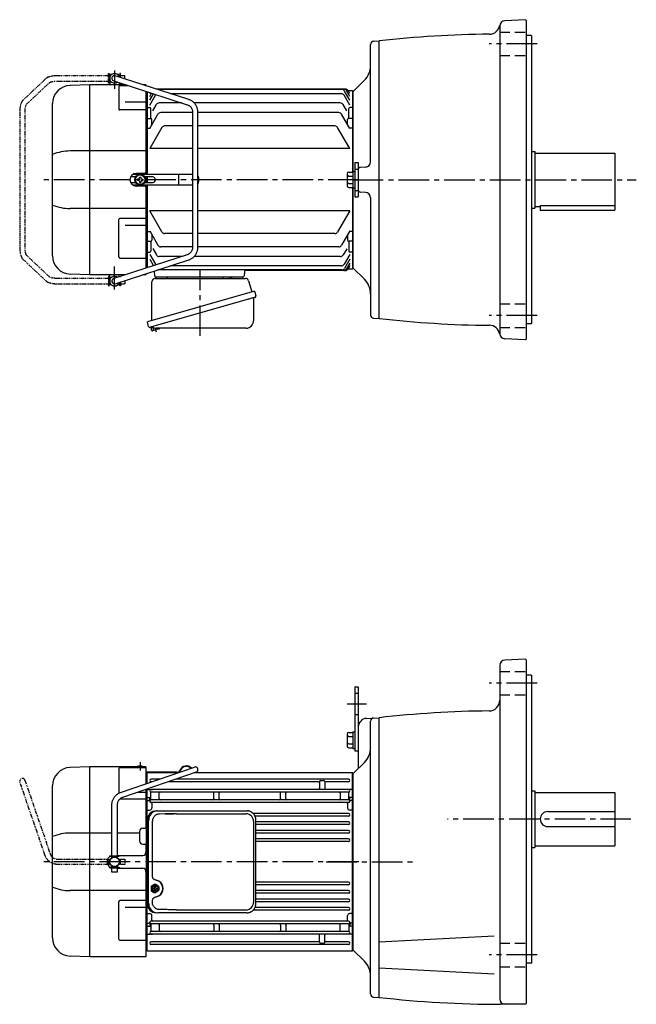
# Model space of a CAD drawing. Extents: x 100 to 1233, y 67 to 1011.
# Drawn here: x 100 to 678, y 88 to 1011 of the extents above; entities that cross this region are included whole.
import ezdxf

# ---------------------------------------------------------------- set-up
doc = ezdxf.new("R2010")
doc.units = 0
doc.header["$LTSCALE"] = 3
doc.header["$MEASUREMENT"] = 0
for name, pattern in [('HIDDEN', [3.75, 2.5, -1.25]), ('HIDDEN2', [4.7625, 3.175, -1.5875]), ('PHANTOM', [2.5, 1.25, -0.25, 0.25, -0.25, 0.25, -0.25]), ('sekkei(A2)', [14.2875, 9.525, -1.5875, 1.5875, -1.5875])]:
    doc.linetypes.add(name, pattern=pattern)
doc.layers.get('0').update_dxf_attribs({"linetype": 'CONTINUOUS'})
for name, color, linetype in [('CENTER', 3, 'sekkei(A2)'), ('HIDDEN', 1, 'HIDDEN'), ('HIDS', 1, 'HIDDEN2'), ('PHANTOM', 2, 'PHANTOM')]:
    doc.layers.add(name, color=color, linetype=linetype)

# ---------------------------------------------------------------- blocks, each defined once
blk = doc.blocks.new('A$C074F0734')
for p, q in [((0, 1.47), (0, -1.47)), ((0.94, 2.02), (0.17, 2.02)), ((0.47, 2.31), (2.7, 3.71)), ((0.77, 1.47), (0.77, -1.47)), ((1.24, 2.31), (3.48, 3.71)), ((2.2, 0.4), (3.61, 0.4)), ((4.01, 3.86), (3.23, 3.86)), ((3.61, 0.4), (3.61, 1.96)), ((4.41, 0.4), (4.41, 1.96)), ((4.41, 0.4), (5.81, 0.4)), ((6.77, 2.31), (4.54, 3.71)), ((7.24, 1.47), (7.24, -1.47)), ((0.94, -2.02), (0.17, -2.02)), ((0.47, -2.31), (2.7, -3.71)), ((1.24, -2.31), (3.48, -3.71)), ((2.2, -0.4), (3.61, -0.4)), ((4.01, -3.86), (3.23, -3.86)), ((3.61, -1.96), (3.61, -0.4)), ((4.41, -1.96), (4.41, -0.4)), ((4.41, -0.4), (5.81, -0.4)), ((6.77, -2.31), (4.54, -3.71))]:
    blk.add_line(p, q)
for centre, radius, start, end in [((1, 1.47), 1, 121.99871, 180), ((1.77, 1.47), 1, 121.99871, 180), ((4.16, 0), 2, 168.46278, 191.53678), ((3.23, 2.86), 1, 90, 121.99871), ((4.01, 2.86), 1, 58.00129, 121.99871), ((4.01, 0), 2, 78.46278, 101.53678), ((3.85, 0), 2, 348.46322, 11.53722), ((6.24, 1.47), 1, 0, 58.00129), ((1, -1.47), 1, 180, 238.00129), ((1.77, -1.47), 1, 180, 238.00129), ((3.23, -2.86), 1, 238.00129, 270), ((4.01, -2.86), 1, 238.00129, 301.99871), ((4.01, 0), 2, 258.46322, 281.53722), ((6.24, -1.47), 1, 301.99871, 0)]:
    blk.add_arc(centre, radius, start, end)
for major_axis, ratio in [((0, -3.25), 0.924002), ((0, 2.75), 0.924003)]:
    blk.add_ellipse((4.01, 0), major_axis=major_axis, ratio=ratio)
blk = doc.blocks.new('A$C76AD3D76-1')
for p, q in [((5.75, 64.97), (74.89, 88.71)), ((76.51, 83.99), (7.37, 60.24)), ((-2.5, 5.75), (-2.5, 53.1)), ((2.5, 53.1), (2.5, 5.75)), ((-4.5, 5.75), (4.5, 5.75)), ((-4.5, 5.15), (-4.5, 5.75)), ((-4.5, 5.15), (4.5, 5.15)), ((-2.5, 4.55), (2.5, 4.55)), ((-2.5, 3.74), (-2.5, 4.55)), ((-1.52, 5.15), (-1.52, 4.55)), ((1.52, 5.15), (1.52, 4.55)), ((2.5, 4.55), (2.5, 3.74)), ((4.5, 5.75), (4.5, 5.15)), ((-4.5, -5.75), (-4.5, -5.15)), ((-4.5, -5.15), (4.5, -5.15)), ((-4.5, -5.75), (4.5, -5.75)), ((-2.5, -4.55), (-2.5, -3.74)), ((-2.5, -4.55), (2.5, -4.55)), ((-2.5, -9.65), (-2.5, -5.75)), ((-1.52, -4.55), (-1.52, -5.15)), ((1.52, -4.55), (1.52, -5.15)), ((2.5, -3.74), (2.5, -4.55)), ((2.5, -5.75), (2.5, -9.65)), ((4.5, -5.15), (4.5, -5.75)), ((2.5, -9.65), (-2.5, -9.65))]:
    blk.add_line(p, q)
blk.add_arc((75.7, 86.35), 2.5, 288.9556, 108.9556)
for points, knots in [([(-2.5, 53.1), (-2.5, 53.36), (-2.48, 54.07), (-2.35, 55.22), (-2.06, 56.54), (-1.63, 57.82), (-1.08, 59.05), (-0.4, 60.2), (0.39, 61.27), (1.29, 62.25), (2.29, 63.12), (3.37, 63.87), (4.52, 64.5), (5.34, 64.81), (5.75, 64.97)], [0, 0, 0, 0, 0.050143, 0.136664, 0.223222, 0.30977, 0.39629, 0.48276, 0.569162, 0.655477, 0.74169, 0.827789, 0.913768, 1, 1, 1, 1]), ([(7.37, 60.24), (7.23, 60.19), (6.79, 60.03), (6.07, 59.66), (5.25, 59.08), (4.52, 58.39), (3.88, 57.6), (3.35, 56.73), (2.94, 55.79), (2.66, 54.79), (2.52, 53.89), (2.51, 53.32), (2.5, 53.1)], [0, 0, 0, 0, 0.050117, 0.161518, 0.272639, 0.383251, 0.493356, 0.603003, 0.71226, 0.821206, 0.929922, 1, 1, 1, 1])]:
    blk.add_open_spline(points, degree=3, knots=knots)
blk = doc.blocks.new('A$C76AD3D76-2')
at = {"layer": 'PHANTOM'}
for p, q in [((5.75, 64.97), (74.89, 88.71)), ((76.51, 83.99), (7.37, 60.24)), ((-2.5, 5.75), (-2.5, 53.1)), ((2.5, 53.1), (2.5, 5.75)), ((-2.5, 5.75), (2.5, 5.75)), ((-2.5, 4.55), (2.5, 4.55)), ((-2.5, 3.74), (-2.5, 4.55)), ((-1.52, 5.75), (-1.52, 4.55)), ((1.52, 5.75), (1.52, 4.55)), ((2.5, 4.55), (2.5, 3.74)), ((-2.5, -4.55), (-2.5, -3.74)), ((-2.5, -4.55), (2.5, -4.55)), ((-2.5, -9.65), (-2.5, -5.75)), ((-2.5, -5.75), (2.5, -5.75)), ((-1.52, -4.55), (-1.52, -5.75)), ((1.52, -4.55), (1.52, -5.75)), ((2.5, -3.74), (2.5, -4.55)), ((2.5, -5.75), (2.5, -9.65)), ((2.5, -9.65), (-2.5, -9.65))]:
    blk.add_line(p, q, dxfattribs=at)
blk.add_arc((75.7, 86.35), 2.5, 288.9556, 108.9556, dxfattribs=at)
for points, knots in [([(-2.5, 53.1), (-2.5, 53.36), (-2.48, 54.07), (-2.35, 55.22), (-2.06, 56.54), (-1.63, 57.82), (-1.08, 59.05), (-0.4, 60.2), (0.39, 61.27), (1.29, 62.25), (2.29, 63.12), (3.37, 63.87), (4.52, 64.5), (5.34, 64.81), (5.75, 64.97)], [0, 0, 0, 0, 0.050143, 0.136664, 0.223222, 0.30977, 0.39629, 0.48276, 0.569162, 0.655477, 0.74169, 0.827789, 0.913768, 1, 1, 1, 1]), ([(7.37, 60.24), (7.23, 60.19), (6.79, 60.03), (6.07, 59.66), (5.25, 59.08), (4.52, 58.39), (3.88, 57.6), (3.35, 56.73), (2.94, 55.79), (2.66, 54.79), (2.52, 53.89), (2.51, 53.32), (2.5, 53.1)], [0, 0, 0, 0, 0.050117, 0.161518, 0.272639, 0.383251, 0.493356, 0.603003, 0.71226, 0.821206, 0.929922, 1, 1, 1, 1])]:
    blk.add_open_spline(points, degree=3, knots=knots, dxfattribs=at)
blk = doc.blocks.new('A$C6714a6f0')
for p, q in [((-246.53, 89), (-265.09, 88.35)), ((-246.53, 89), (-265.09, 88.35)), ((-194, 89), (-246.5, 89)), ((-246.5, -89), (-246.5, 89)), ((-219.41, 87.37), (-219.41, 64.25)), ((-218.41, 88.37), (-194, 88.37)), ((-194, 89), (-194, 73.13)), ((-164.93, 83.9), (-194, 83.9)), ((-164.93, 83.5), (-194, 83.5)), ((-193, 83.5), (-193.5, 83)), ((-163.79, 83.5), (-193, 83.5)), ((-193, 73.47), (-193, 83.5)), ((-0.5, 83.5), (-148.4, 83.5)), ((0, 83), (-0.5, 83.5)), ((-0.5, -83.5), (-0.5, 83.5)), ((-193.5, 73.3), (-193.5, 83)), ((-193.5, 82.99), (-193.5, 73.3)), ((-181.12, 77.55), (-189.25, 77.55)), ((-188.4, 75.05), (-189.25, 75.05)), ((-32.5, 75.05), (-173, 75.05)), ((-4.25, 77.55), (-165.73, 77.55)), ((-31.5, 75.3), (-31.5, 68.85)), ((-30.5, 76.3), (-27.5, 76.3)), ((-26.5, 75.3), (-26.5, 68.85)), ((-4.25, 75.05), (-25.5, 75.05)), ((0, 64.87), (0, 83)), ((0, 82.78), (0, 64.87)), ((0, -82.25), (0, 82.25)), ((-281.5, -71.36), (-281.5, 71.36)), ((-281.5, -71.36), (-281.5, 71.36)), ((-201.19, 65.37), (-194, 65.37)), ((-194, 67.84), (-194, 32.49)), ((-193.5, 68.01), (-193.5, -82.99)), ((-193.5, 64.52), (-193.5, 68.01)), ((-193, 67.71), (-193.5, 67.21)), ((-193, 0), (-193, 68.18)), ((-193, 67.71), (-190.04, 67.71)), ((-189.5, 58.77), (-189.5, 64.73)), ((-189.25, 67.85), (-187.8, 67.85)), ((-4.25, 67.85), (-189.25, 67.85)), ((-4.25, 65.35), (-189.25, 65.35)), ((-4.25, 67.85), (-5.7, 67.85)), ((-4, 58.77), (-4, 64.73)), ((-0.5, 67.71), (-3.46, 67.71)), ((-0.5, 67.71), (0, 67.21)), ((-194, 58.58), (-218.41, 58.58)), ((-193, 60.28), (-193.5, 59.78)), ((-193.5, -59.22), (-193.5, 59.22)), ((-193, 57.5), (-193.5, 57)), ((-193, 60.28), (-190.5, 60.28)), ((-193, 57.5), (-191.46, 57.5)), ((-190.5, 56.9), (-190.5, 59.55)), ((-190.5, 56.9), (-190.5, 59.22)), ((-189.5, 58.77), (-189.5, 59.22)), ((-4.25, 58.15), (-189.25, 58.15)), ((-4.25, 55.65), (-189.25, 55.65)), ((-181.5, 59.22), (-181.49, 64.52)), ((-181.5, 59.22), (-181.5, 59.15)), ((-130.5, 59.22), (-130.49, 64.52)), ((-130.5, 59.22), (-130.5, 59.15)), ((-125.5, 59.22), (-125.49, 64.52)), ((-125.5, 59.22), (-125.5, 59.15)), ((-68, 59.22), (-67.99, 64.52)), ((-68, 59.22), (-68, 59.15)), ((-63, 59.22), (-62.99, 64.52)), ((-63, 59.22), (-63, 59.15)), ((-12.01, 64.52), (-12, 59.22)), ((-12, 59.22), (-12, 59.15)), ((-0.5, 60.28), (-3, 60.28)), ((-3, 56.9), (-3, 59.55)), ((-3, 56.9), (-3, 58.87)), ((-0.5, 57.5), (-2.04, 57.5)), ((-0.5, 60.28), (0, 59.78)), ((-0.5, 57.5), (0, 57)), ((0, 58.87), (0, 0)), ((0, -58.87), (0, 58.87)), ((-193, 48.43), (-193.5, 48.14)), ((-193, 48.43), (-190.5, 48.43)), ((-188.5, 54.65), (-188.5, 50.43)), ((-5, 54.65), (-5, 50.43)), ((-0.5, 48.43), (-3, 48.43)), ((-0.5, 48.43), (0, 48.14)), ((-4.25, 45.25), (-93.5, 45.25)), ((-4.25, 42.75), (-91.8, 42.75)), ((-4.25, 37.35), (-90.99, 37.35)), ((-200, 28.5), (-200, 19.5)), ((-197, 31.5), (-195, 31.5)), ((-4.25, 34.85), (-90.99, 34.85)), ((-4.25, 29.45), (-90.99, 29.45)), ((-226, 26.98), (-265.09, 26.98)), ((-200, 26.98), (-221, 26.98)), ((-4.25, 26.95), (-90.99, 26.95)), ((-4.25, 21.45), (-90.99, 21.45)), ((-4.25, 18.95), (-90.99, 18.95)), ((-197, 16.5), (-195, 16.5)), ((-194, 15.5), (-194, 9)), ((-221, 6), (-197, 6)), ((-193, -83.5), (-193, 0)), ((0, -58.87), (0, 0)), ((-221, -6), (-197, -6)), ((-194, -9), (-194, -89)), ((-194, -26.98), (-265.09, -26.98)), ((-4.25, -18.95), (-90.99, -18.95)), ((-4.25, -21.45), (-90.99, -21.45)), ((-4.25, -26.95), (-90.99, -26.95)), ((-194, -36.37), (-218.41, -36.37)), ((-4.25, -29.45), (-90.99, -29.45)), ((-4.25, -34.85), (-90.99, -34.85)), ((-219.41, -72.34), (-219.41, -37.37)), ((-213.5, -42.52), (-194, -42.52)), ((-4.25, -45.25), (-93.5, -45.25)), ((-4.25, -42.75), (-91.8, -42.75)), ((-4.25, -37.35), (-90.99, -37.35)), ((-193, -48.43), (-193.5, -48.14)), ((-193, -48.43), (-190.5, -48.43)), ((-188.5, -54.65), (-188.5, -50.43)), ((-5, -54.65), (-5, -50.43)), ((-0.5, -48.43), (-3, -48.43)), ((-0.5, -48.43), (0, -48.14)), ((-193, -57.5), (-193.5, -57)), ((-193, -60.28), (-193.5, -59.78)), ((-193.5, -83), (-193.5, -64.52)), ((-193, -57.5), (-191.46, -57.5)), ((-193, -60.28), (-190.5, -60.28)), ((-190.5, -56.9), (-190.5, -59.22)), ((-190.5, -56.9), (-190.5, -59.55)), ((-189.5, -58.77), (-189.5, -64.73)), ((-189.5, -64.52), (-189.5, -64.73)), ((-4.25, -55.65), (-189.25, -55.65)), ((-4.25, -58.15), (-189.25, -58.15)), ((-181.5, -59.22), (-181.5, -59.15)), ((-181.5, -59.22), (-181.49, -64.52)), ((-130.5, -59.22), (-130.5, -59.15)), ((-130.5, -59.22), (-130.49, -64.52)), ((-125.5, -59.22), (-125.5, -59.15)), ((-125.5, -59.22), (-125.49, -64.52)), ((-68, -59.22), (-68, -59.15)), ((-68, -59.22), (-67.99, -64.52)), ((-63, -59.22), (-63, -59.15)), ((-63, -59.22), (-62.99, -64.52)), ((-12.01, -64.52), (-12, -59.22)), ((-12, -59.22), (-12, -59.15)), ((-4, -58.77), (-4, -64.73)), ((-3, -56.9), (-3, -58.87)), ((-3, -56.9), (-3, -59.55)), ((-0.5, -60.28), (-3, -60.28)), ((-0.5, -57.5), (-2.04, -57.5)), ((-0.5, -57.5), (0, -57)), ((-0.5, -60.28), (0, -59.78)), ((-218.41, -73.34), (-194, -73.34)), ((-193, -67.71), (-193.5, -67.21)), ((-193, -67.71), (-190.04, -67.71)), ((-4.25, -65.35), (-189.25, -65.35)), ((-189.25, -67.85), (-187.8, -67.85)), ((-4.25, -67.85), (-189.25, -67.85)), ((-31.5, -75.07), (-31.5, -68.85)), ((-26.5, -75.07), (-26.5, -68.85)), ((-4.25, -67.85), (-5.7, -67.85)), ((-0.5, -67.71), (-3.46, -67.71)), ((-0.5, -67.71), (0, -67.21)), ((0, -82.78), (0, -64.87)), ((0, -83), (0, -64.87)), ((-194, -82.97), (-193.5, -82.99)), ((-193.5, -83), (-193, -83.5)), ((-32.5, -75.05), (-189.25, -75.05)), ((-4.25, -77.55), (-189.25, -77.55)), ((-30.5, -76.07), (-27.5, -76.07)), ((-4.25, -75.05), (-25.5, -75.05)), ((-0.5, -83.5), (0, -83)), ((-246.53, -89), (-265.09, -88.35)), ((-194, -89), (-246.5, -89)), ((-193, -83.5), (-0.5, -83.5))]:
    blk.add_line(p, q)
at = {"color": 7, "linetype": 'Continuous', "lineweight": 25}
for p, q in [((-184.27, 47.8), (-183.03, 47.8)), ((-183.03, 47.8), (-99.49, 47.8)), ((-99.49, 47.8), (-98.79, 47.77)), ((-192.73, 39), (-192.73, -39)), ((-191.49, -39), (-191.49, 39)), ((-188.05, 38), (-188.05, -14)), ((-165.28, 45), (-100.18, 45)), ((-93.18, 38), (-93.18, -38)), ((-90.99, -39), (-90.99, 39)), ((-188.05, -36), (-188.05, -38)), ((-165.28, -45), (-100.18, -45)), ((-99.49, -47.8), (-183.03, -47.8))]:
    blk.add_line(p, q, dxfattribs=at)
blk.add_circle((-223.5, 0), 4.5)
for centre, radius, start, end in [((-264.5, 71.36), 17, 92, 180), ((-218.41, 87.37), 1, 90, 180), ((-199.5, 81.7), 8, 65.85315, 114.14685), ((-164.93, 86.9), 3, 270, 338.13997), ((-164.93, 86.9), 3.4, 270, 338.13997), ((-156.21, 83.4), 6.4, 42.53036, 158.13997), ((-156.21, 83.4), 6, 44.20811, 158.13997), ((-189.25, 76.3), 1.25, 90, 270), ((-32.5, 74.05), 1, 0, 90), ((-30.5, 75.3), 1, 90, 180), ((-27.5, 75.3), 1, 0, 90), ((-25.5, 74.05), 1, 90, 180), ((-4.25, 76.3), 1.25, 270, 90), ((-189.25, 66.6), 1.25, 90, 270), ((-190.04, 68.71), 1, 270, 290.61091), ((-190.5, 64.73), 1, 0, 56.25101), ((-180.5, 64.35), 1, 90, 170.10468), ((-131.5, 64.35), 1, 9.89532, 90), ((-124.5, 64.35), 1, 90, 170.10468), ((-69, 64.35), 1, 9.89532, 90), ((-62, 64.35), 1, 90, 170.10468), ((-32.5, 68.85), 1, 270, 0), ((-25.5, 68.85), 1, 180, 270), ((-13, 64.35), 1, 9.89532, 90), ((-4.25, 66.6), 1.25, 270, 90), ((-3, 64.73), 1, 123.74899, 180), ((-3.46, 68.71), 1, 249.38909, 270), ((-218.41, 59.58), 1, 252.14429, 270), ((-191.46, 56.5), 1, 10.24029, 90), ((-190.5, 61.28), 1, 270, 0), ((-189.5, 59.55), 1, 120, 180), ((-189.25, 56.9), 1.25, 90, 270), ((-190.5, 58.77), 1, 303.74899, 0), ((-187.5, 54.65), 1, 90, 180), ((-180.5, 59.15), 1, 180, 270), ((-131.5, 59.15), 1, 270, 0), ((-124.5, 59.15), 1, 180, 270), ((-69, 59.15), 1, 270, 0), ((-62, 59.15), 1, 180, 270), ((-13, 59.15), 1, 270, 0), ((-6, 54.65), 1, 0, 90), ((-4.25, 56.9), 1.25, 270, 90), ((-3, 61.28), 1, 180, 270), ((-3, 58.77), 1, 180, 236.25101), ((-3, 58.77), 1, 180, 236.25101), ((-4, 59.55), 1, 0, 60), ((-2.04, 56.5), 1, 90, 169.75971), ((-190.5, 50.43), 2, 270, 0), ((-3, 50.43), 2, 180, 270), ((-4.25, 44), 1.25, 270, 90), ((-4.25, 36.1), 1.25, 270, 90), ((-197, 28.5), 3, 90, 180), ((-195, 32.5), 1, 270, 0), ((-192, 29), 1, 136.70441, 180), ((-4.25, 28.2), 1.25, 270, 90), ((-264.84, -16.69), 43.67, 90.32665, 112.42091), ((-197, 19.5), 3, 180, 270), ((-192, 19), 1, 180, 223.29559), ((-4.25, 20.2), 1.25, 270, 90), ((-195, 15.5), 1, 0, 90), ((-224.5, 0), 6, 120.87004, 180), ((-224.5, 0), 6, 180, 239.12996), ((-224.5, 0), 6, 104.47751, 106.59784), ((-197, 9), 3, 270, 0), ((-224.5, 0), 6, 253.40216, 255.52249), ((-197, -9), 3, 0, 90), ((-264.84, 16.69), 43.67, 247.57909, 269.67335), ((-4.25, -20.2), 1.25, 270, 90), ((-4.25, -28.2), 1.25, 270, 90), ((-218.41, -37.37), 1, 90, 180), ((-4.25, -36.1), 1.25, 270, 90), ((-4.25, -44), 1.25, 270, 90), ((-190.5, -50.43), 2, 0, 90), ((-187.5, -54.65), 1, 180, 270), ((-6, -54.65), 1, 270, 0), ((-3, -50.43), 2, 90, 180), ((-191.46, -56.5), 1, 270, 349.75971), ((-189.25, -56.9), 1.25, 90, 270), ((-189.5, -59.55), 1, 180, 240), ((-190.5, -61.28), 1, 0, 90), ((-190.5, -58.77), 1, 0, 56.25101), ((-180.5, -59.15), 1, 90, 180), ((-180.5, -64.35), 1, 189.89535, 270), ((-131.5, -59.15), 1, 0, 90), ((-131.5, -64.35), 1, 270, 350.10465), ((-124.5, -59.15), 1, 90, 180), ((-124.5, -64.35), 1, 189.89535, 270), ((-69, -59.15), 1, 0, 90), ((-69, -64.35), 1, 270, 350.10465), ((-62, -59.15), 1, 90, 180), ((-62, -64.35), 1, 189.89535, 270), ((-13, -59.15), 1, 360, 90), ((-13, -64.35), 1, 270, 350.10465), ((-4.25, -56.9), 1.25, 270, 90), ((-3, -58.77), 1, 123.74899, 180), ((-3, -61.28), 1, 90, 180), ((-4, -59.55), 1, 300, 0), ((-2.04, -56.5), 1, 190.24029, 270), ((-264.5, -71.36), 17, 180, 268), ((-218.41, -72.34), 1, 180, 270), ((-189.25, -66.6), 1.25, 90, 270), ((-190.04, -68.71), 1, 69.38909, 90), ((-190.5, -64.73), 1, 303.74899, 0), ((-32.5, -68.85), 1, 0, 90), ((-25.5, -68.85), 1, 90, 180), ((-4.25, -66.6), 1.25, 270, 90), ((-3, -64.73), 1, 180, 236.25101), ((-3.46, -68.71), 1, 90, 110.61091), ((-189.25, -76.3), 1.25, 90, 270), ((-32.5, -74.05), 1, 270, 0), ((-30.5, -75.07), 1, 180, 270), ((-27.5, -75.07), 1, 270, 0), ((-25.5, -74.05), 1, 180, 270), ((-4.25, -76.3), 1.25, 270, 90)]:
    blk.add_arc(centre, radius, start, end)
for centre, radius, start, end in [((-184.09, 39.17), 8.63, 91.15389, 181.1092), ((-182.85, 39.17), 8.63, 91.15394, 181.10915), ((-100.18, 38), 7, 0, 90), ((-186.35, -25), 8.15, 303.5537, 56.4463), ((-184.09, -39.17), 8.63, 178.8908, 268.84611), ((-182.85, -39.17), 8.63, 178.89085, 268.84606), ((-100.18, -38), 7, 270, 0)]:
    blk.add_arc(centre, radius, start, end, dxfattribs=at)
for centre, major_axis, ratio, start_param, end_param in [((-165.28, 38), (27.2, 0), 0.257336, 1.570796, 1.677697), ((-186.36, -25), (8.56, 0), 0.934633, 5.268129, 7.298241)]:
    blk.add_ellipse(centre, major_axis=major_axis, ratio=ratio, start_param=start_param, end_param=end_param, dxfattribs=at)
at = {"color": 7, "linetype": 'Continuous', "lineweight": 25, "extrusion": (0, 0, -1)}
blk.add_ellipse((-165.28, -38), major_axis=(27.2, 0), ratio=0.257336, start_param=1.570796, end_param=1.677697, dxfattribs=at)
at = {"color": 7, "linetype": 'Continuous', "lineweight": 25}
for points, knots in [([(-90.99, 39), (-90.99, 39.17), (-91, 39.64), (-91.08, 40.4), (-91.26, 41.28), (-91.53, 42.14), (-91.88, 42.96), (-92.31, 43.75), (-92.82, 44.48), (-93.39, 45.16), (-94.03, 45.77), (-94.73, 46.31), (-95.47, 46.77), (-96.26, 47.16), (-97.08, 47.45), (-97.92, 47.67), (-98.5, 47.74), (-98.78, 47.77)], [0, 0, 0, 0, 0.038882, 0.107736, 0.176615, 0.245487, 0.314345, 0.38318, 0.451984, 0.520748, 0.589465, 0.658131, 0.726742, 0.795298, 0.8638, 0.932254, 1, 1, 1, 1]), ([(-181.38, 44.77), (-181.9, 44.73), (-182.81, 44.65), (-184.04, 44.21), (-185.09, 43.63), (-186.01, 42.88), (-186.79, 41.98), (-187.4, 40.97), (-187.79, 39.94), (-188.01, 38.95), (-188.03, 38.32), (-188.05, 38)], [0, 0, 0, 0, 0.150265, 0.264224, 0.378167, 0.491659, 0.605126, 0.714377, 0.823608, 0.911806, 1, 1, 1, 1]), ([(-168.18, 44.96), (-175, 44.78), (-158.12, 45.21), (-192.52, 44.62), (-157.42, 44.89), (-181.38, 44.77)], [0, 0, 0, 0, 1.55044, 7.752149, 13.197729, 13.197729, 13.197729, 13.197729]), ([(-188.05, -14), (-188.03, -14.19), (-188, -14.58), (-187.78, -15.12), (-187.45, -15.59), (-186.97, -16.03), (-186.35, -16.4), (-185.61, -16.69), (-185.1, -16.83), (-184.85, -16.9)], [0, 0, 0, 0, 0.121626, 0.241326, 0.365072, 0.487329, 0.656925, 0.827545, 1, 1, 1, 1]), ([(-184.85, -16.9), (-184.53, -17), (-183.85, -17.19), (-182.84, -17.62), (-182.17, -18.01), (-181.84, -18.2)], [0, 0, 0, 0, 0.297898, 0.646887, 1, 1, 1, 1]), ([(-184.85, -33.1), (-185.1, -33.17), (-185.61, -33.31), (-186.35, -33.6), (-186.97, -33.97), (-187.45, -34.41), (-187.78, -34.88), (-188, -35.42), (-188.03, -35.81), (-188.05, -36)], [0, 0, 0, 0, 0.172446, 0.343066, 0.512671, 0.634918, 0.758673, 0.878368, 1, 1, 1, 1]), ([(-181.84, -31.8), (-182.12, -31.96), (-182.73, -32.33), (-183.74, -32.77), (-184.48, -32.99), (-184.85, -33.1)], [0, 0, 0, 0, 0.297985, 0.647065, 1, 1, 1, 1]), ([(-181.38, -44.77), (-181.9, -44.73), (-182.81, -44.65), (-184.04, -44.21), (-185.09, -43.63), (-186.01, -42.88), (-186.79, -41.98), (-187.4, -40.97), (-187.79, -39.94), (-188.01, -38.95), (-188.03, -38.32), (-188.05, -38)], [0, 0, 0, 0, 0.150265, 0.264224, 0.378167, 0.491659, 0.605126, 0.714377, 0.823608, 0.911806, 1, 1, 1, 1]), ([(-168.18, -44.96), (-168.7, -44.95), (-171.28, -44.88), (-175.68, -44.8), (-179.56, -44.78), (-181.38, -44.77)], [0, 0, 0, 0, 0.117474, 0.587379, 1, 1, 1, 1]), ([(-99.49, -47.8), (-99.33, -47.8), (-98.87, -47.79), (-98.13, -47.7), (-97.29, -47.51), (-96.46, -47.24), (-95.67, -46.88), (-94.91, -46.43), (-94.2, -45.91), (-93.55, -45.32), (-92.96, -44.66), (-92.44, -43.94), (-91.99, -43.18), (-91.62, -42.36), (-91.32, -41.52), (-91.12, -40.64), (-91, -39.8), (-90.99, -39.25), (-90.99, -39)], [0, 0, 0, 0, 0.037051, 0.101745, 0.166453, 0.23117, 0.295907, 0.360675, 0.425483, 0.490336, 0.555238, 0.62019, 0.685191, 0.750238, 0.815327, 0.880453, 0.945609, 1, 1, 1, 1])]:
    blk.add_open_spline(points, degree=3, knots=knots, dxfattribs=at)
at = {"layer": 'CENTER'}
for p, q in [((-199.5, 93.3), (-199.5, 85.7)), ((5.46, 0), (-291.5, 0))]:
    blk.add_line(p, q, dxfattribs=at)
at = {"layer": 'HIDDEN'}
for centre, start, end in [((-192.5, 28.63), 180, 242.89317), ((-192.5, 19.37), 117.10683, 180)]:
    blk.add_arc(centre, 0.5, start, end, dxfattribs=at)
for name, p in [('A$C76AD3D76-1', (-223.5, 0)), ('A$C074F0734', (-189.27, -24.98))]:
    blk.add_blockref(name, p)
at = {"rotation": 90}
blk.add_blockref('A$C76AD3D76-2', (-223.5, 0), dxfattribs=at)
blk = doc.blocks.new('A$C862be902')
at = {"color": 7, "linetype": 'Continuous', "lineweight": 25}
for p, q in [((4.23, 14.41), (4.23, 50.75)), ((7.04, 53.75), (91.96, 53.75)), ((71.43, 55.15), (77.03, 55.15)), ((71.43, 55.15), (71.43, 54.55)), ((77.03, 54.55), (77.03, 55.15)), ((94.85, 51.57), (97.78, 41.24)), ((100.45, 42), (0, 13.2)), ((100.45, 42), (101.69, 37.68)), ((93.59, 34), (2.85, 7.98)), ((99.55, 35.11), (99.55, 14.2)), ((1.24, 8.87), (0, 13.2)), ((92.55, 7.2), (8.34, 7.2))]:
    blk.add_line(p, q, dxfattribs=at)
for p, q in [((8.67, 55.25), (17.79, 55.25)), ((79.66, 55.25), (88.79, 55.25)), ((3.33, 8.12), (3.6, 7.16)), ((5.65, 7.74), (3.6, 7.16)), ((4.16, 4.93), (3.67, 6.66)), ((11.18, 6.42), (4.78, 4.58)), ((6.14, 4.97), (5.37, 7.66)), ((9.44, 5.95), (9.45, 5.94)), ((9.82, 6.03), (9.48, 7.2)), ((11.52, 7.04), (11.48, 7.2))]:
    blk.add_line(p, q)
blk.add_lwpolyline([(100.8, 36.07), (100.75, 36.06), (100.59, 36.01), (100.33, 35.94), (99.98, 35.83), (99.52, 35.7), (98.99, 35.55), (98.37, 35.37), (97.69, 35.18), (96.94, 34.96), (96.15, 34.74), (95.32, 34.5), (94.46, 34.25), (93.59, 34)], dxfattribs=at)
for centre, radius, start, end in [((7.23, 50.75), 3, 95.73917, 180), ((6.73, 55.73), 2, 275.73917, 346.26282), ((19.73, 55.75), 2, 194.47751, 270), ((70.63, 54.55), 0.8, 270, 0), ((77.83, 54.55), 0.8, 180, 267.22448), ((77.73, 55.75), 2, 270, 345.52249), ((90.73, 55.75), 2, 194.47751, 270), ((91.96, 50.75), 3, 15.82353, 90), ((100.44, 37.32), 1.3, 286, 16), ((100.35, 35.11), 0.8, 106, 180), ((92.55, 14.2), 7, 270, 0), ((2.49, 9.23), 1.3, 196, 286), ((4.26, 7.56), 0.8, 58.46656, 106), ((8.34, 14.2), 7, 238.46656, 270)]:
    blk.add_arc(centre, radius, start, end, dxfattribs=at)
for centre, start, end in [((4.15, 6.79), 106, 196), ((4.64, 5.06), 196, 286), ((11.04, 6.9), 286, 16)]:
    blk.add_arc(centre, 0.5, start, end)
at = {"layer": 'CENTER'}
for p, q in [((49.41, 0), (49.41, 61.35)), ((8.53, 3.58), (7.48, 7.26))]:
    blk.add_line(p, q, dxfattribs=at)
blk = doc.blocks.new('A$C580f1e23')
for p, q in [((-228.05, 97.5), (-228, 97.5)), ((-228.05, 97.5), (-228.05, 92.5)), ((-228.05, 92.5), (-228, 92.5)), ((-227.5, 98.5), (-228, 98)), ((-226.85, 98), (-228, 98)), ((-228, 98), (-228, 89)), ((-228, 97.6), (-227.17, 97.6)), ((-228, 92.4), (-227.17, 92.4)), ((-226.33, 98.5), (-227.5, 98.5)), ((-224.27, 92.62), (-155.26, 70.29)), ((-223.59, 92.4), (-223.5, 92.4)), ((-153.72, 75.04), (-222.73, 97.38)), ((-219.5, 98.5), (-220.67, 98.5)), ((-219, 98), (-220.15, 98)), ((-219.83, 97.6), (-219, 97.6)), ((-219.5, 98.5), (-219, 98)), ((-219, 98), (-219, 96.17)), ((-219, 97.5), (-218.95, 97.5)), ((-218.95, 97.5), (-218.95, 96.16)), ((-246.53, 89), (-265.09, 88.35)), ((-213.08, 89), (-246.5, 89)), ((-246.5, -89), (-246.5, 89)), ((-219.41, 87.37), (-219.41, 66.36)), ((-219, 90.92), (-219, 89)), ((-218.41, 88.37), (-211.14, 88.37)), ((-194, 89), (-196.84, 89)), ((-194.9, 88.37), (-194, 88.37)), ((-194, 89), (-194, 88.08)), ((-8.74, 85), (-184.48, 85)), ((-7.23, 85), (-184.48, 85)), ((-10.49, 84.51), (-182.97, 84.51)), ((-3, 78.06), (-6.14, 83.5)), ((-4.63, 83.5), (-0.5, 83.5)), ((-3, 80.67), (-4.63, 83.5)), ((-0.5, 83.5), (0, 83)), ((-0.5, 83.5), (-0.5, 7.19)), ((-194, 82.82), (-194, 6.99)), ((-193.5, 82.66), (-193.5, 5)), ((-193, 82.5), (-193, 5)), ((-190.5, 80.67), (-190, 81.53)), ((-190.5, 78.06), (-188.73, 81.12)), ((-190.5, 74.53), (-187.02, 80.56)), ((-190.5, 69.96), (-185.22, 79.12)), ((-10.88, 80.62), (-170.95, 80.62)), ((-3, 69.96), (-8.28, 79.12)), ((-3, 74.53), (-7.9, 83.01)), ((0, 83), (0, 7.7)), ((-281.5, -71.36), (-281.5, 71.36)), ((-194, 65.36), (-218.41, 65.36)), ((-213.5, 72.98), (-194, 72.98)), ((-193, 67.71), (-193.5, 67.21)), ((-193, 67.71), (-190.5, 67.71)), ((-189.5, 57.5), (-189.5, 66.71)), ((-187.63, 64.52), (-184.21, 70.45)), ((-160.39, 71.95), (-181.61, 71.95)), ((-11.89, 71.95), (-148.81, 71.95)), ((-5.92, 64.6), (-9.29, 70.45)), ((-4, 57.5), (-4, 66.71)), ((-0.5, 67.71), (-3, 67.71)), ((-0.5, 67.71), (0, 67.21)), ((-193, 57.5), (-193.5, 57)), ((-193, 57.5), (-189.5, 57.5)), ((-190.5, 48), (-182.76, 61.39)), ((-188.5, 51.46), (-188.5, 56.5)), ((-150.3, 62.89), (-180.17, 62.89)), ((-150.3, 63.1), (-150.3, -63.1)), ((-145.3, -63.1), (-145.3, 63.1)), ((-13.33, 62.89), (-145.3, 62.89)), ((-3, 48), (-10.74, 61.39)), ((-5, 51.46), (-5, 56.5)), ((-0.5, 57.5), (-4, 57.5)), ((-0.5, 57.5), (0, 57)), ((-193, 48.43), (-193.5, 48.93)), ((-193, 48.43), (-190.25, 48.43)), ((-179.11, 48.88), (-190.5, 29.15)), ((-150.3, 50.38), (-176.51, 50.38)), ((-16.99, 50.38), (-145.3, 50.38)), ((-3, 29.15), (-14.39, 48.88)), ((-0.5, 48.43), (-3.25, 48.43)), ((-0.5, 48.43), (0, 48.93)), ((-150.3, 29.15), (-190.5, 29.15)), ((-3, 29.15), (-145.3, 29.15)), ((-194, 26.98), (-265.09, 26.98)), ((-203.77, 2.6), (-208.41, 2.6)), ((-150.3, 5), (-206.32, 5)), ((-195, 6), (-203, 6)), ((-201.98, 0.58), (-201.98, -0.58)), ((-201.25, 0.58), (-201.95, 0.58)), ((-200.08, 1.75), (-200.08, 2.45)), ((-200.08, 2.45), (-198.92, 2.45)), ((-198.92, 1.75), (-198.92, 2.45)), ((-197.75, 0.58), (-197.05, 0.58)), ((-197.05, 0.58), (-197.05, -0.58)), ((-187.71, 2.6), (-195.23, 2.6)), ((-193.5, 2.6), (-193.5, -2.6)), ((-193, 2.6), (-193, -2.6)), ((-163.25, -4.5), (-163.25, 4.5)), ((-144.71, 2), (-144.71, -2)), ((-208.41, -2.6), (-203.77, -2.6)), ((-150.3, -5), (-206.32, -5)), ((-195, -6), (-203, -6)), ((-201.25, -0.58), (-201.95, -0.58)), ((-200.08, -1.75), (-200.08, -2.45)), ((-200.08, -2.45), (-198.92, -2.45)), ((-198.92, -1.75), (-198.92, -2.45)), ((-197.75, -0.58), (-197.05, -0.58)), ((-195.23, -2.6), (-187.71, -2.6)), ((-194, -6.99), (-194, -82.82)), ((-193.5, -5), (-193.5, -82.66)), ((-193, -5), (-193, -82.5)), ((-0.5, -7.19), (-0.5, -83.5)), ((0, -83), (0, -7.7)), ((-194, -26.98), (-265.09, -26.98)), ((-194, -36.4), (-218.41, -36.4)), ((-179.11, -48.88), (-190.5, -29.15)), ((-150.3, -29.15), (-190.5, -29.15)), ((-3, -29.15), (-145.3, -29.15)), ((-3, -29.15), (-14.39, -48.88)), ((-219.41, -72.37), (-219.41, -37.4)), ((-213.5, -42.53), (-194, -42.53)), ((-193, -48.43), (-193.5, -48.93)), ((-193, -48.43), (-190.25, -48.43)), ((-190.5, -48), (-182.76, -61.39)), ((-188.5, -51.46), (-188.5, -56.5)), ((-150.3, -50.38), (-176.51, -50.38)), ((-16.99, -50.38), (-145.3, -50.38)), ((-3, -48), (-10.74, -61.39)), ((-5, -51.46), (-5, -56.5)), ((-0.5, -48.43), (-3.25, -48.43)), ((-0.5, -48.43), (0, -48.93)), ((-193, -57.5), (-193.5, -57)), ((-193, -57.5), (-189.5, -57.5)), ((-189.5, -57.5), (-189.5, -66.71)), ((-187.63, -64.52), (-184.21, -70.45)), ((-150.3, -62.89), (-180.17, -62.89)), ((-13.33, -62.89), (-145.3, -62.89)), ((-0.5, -57.5), (-4, -57.5)), ((-4, -57.5), (-4, -66.71)), ((-0.5, -57.5), (0, -57)), ((-155.26, -70.29), (-224.27, -92.62)), ((-218.41, -73.37), (-194, -73.37)), ((-193, -67.71), (-193.5, -67.21)), ((-193, -67.71), (-190.5, -67.71)), ((-190.5, -69.96), (-185.22, -79.12)), ((-160.39, -71.95), (-181.61, -71.95)), ((-11.89, -71.95), (-148.81, -71.95)), ((-5.92, -64.6), (-9.29, -70.45)), ((-3, -69.96), (-8.28, -79.12)), ((-0.5, -67.71), (-3, -67.71)), ((-0.5, -67.71), (0, -67.21)), ((0, -82.78), (0, -64.87)), ((-222.73, -97.38), (-153.72, -75.04)), ((-190.5, -74.53), (-187.02, -80.56)), ((-10.88, -80.62), (-170.95, -80.62)), ((-3, -74.53), (-7.9, -83.01)), ((-3, -78.06), (-6.14, -83.5)), ((-3, -80.67), (-4.63, -83.5)), ((-0.5, -83.5), (0, -83)), ((-246.53, -89), (-265.09, -88.35)), ((-213.08, -89), (-246.5, -89)), ((-228, -98), (-228, -89)), ((-219, -90.92), (-219, -89)), ((-194, -89), (-196.84, -89)), ((-194, -88.08), (-194, -89)), ((-186.19, -85.55), (-186.03, -90.03)), ((-185.03, -91), (-102.97, -91)), ((-10.49, -84.51), (-182.97, -84.51)), ((-101.82, -85.97), (-101.97, -90.03)), ((-7.23, -85), (-100.83, -85)), ((-4.63, -83.5), (-0.5, -83.5)), ((-228.05, -92.5), (-228, -92.5)), ((-228.05, -92.5), (-228.05, -97.5)), ((-228.05, -92.5), (-228, -92.5)), ((-228.05, -97.5), (-228, -97.5)), ((-228.05, -97.5), (-228, -97.5)), ((-228, -92.4), (-227.17, -92.4)), ((-228, -97.6), (-227.17, -97.6)), ((-226.85, -98), (-228, -98)), ((-227.5, -98.5), (-228, -98)), ((-226.33, -98.5), (-227.5, -98.5)), ((-223.59, -92.4), (-223.5, -92.4)), ((-219.5, -98.5), (-220.67, -98.5)), ((-219, -98), (-220.15, -98)), ((-219.83, -97.6), (-219, -97.6)), ((-219.5, -98.5), (-219, -98)), ((-219, -98), (-219, -96.17)), ((-219, -97.5), (-218.95, -97.5)), ((-219, -97.5), (-218.95, -97.5)), ((-218.95, -96.16), (-218.95, -97.5))]:
    blk.add_line(p, q)
for radius in [5, 4.5]:
    blk.add_circle((-199.5, 0), radius)
for centre, radius, start, end in [((-223.5, 95), 4.5, 15.81502, 308.31705), ((-223.5, 95), 2.5, 72.06603, 252.06603), ((-264.5, 71.36), 17, 92, 180), ((-218.41, 87.37), 1, 90, 180), ((-10.49, 81.51), 3, 30, 90), ((-8.74, 82), 3, 30, 90), ((-7.23, 82), 3, 30, 90), ((-182.62, 77.62), 3, 133.22003, 150), ((-10.88, 77.62), 3, 30, 90), ((-218.41, 66.36), 1, 180, 270), ((-190.5, 66.71), 1, 0, 90), ((-181.61, 68.95), 3, 90, 150), ((-11.89, 68.95), 3, 30, 90), ((-3, 66.71), 1, 90, 180), ((-189.5, 56.5), 1, 0, 90), ((-180.17, 59.89), 3, 90, 150), ((-13.33, 59.89), 3, 30, 90), ((-4, 56.5), 1, 90, 180), ((-176.51, 47.38), 3, 90, 150), ((-16.99, 47.38), 3, 30, 90), ((-264.84, -16.69), 43.67, 90.32665, 112.42091), ((-203, 0), 6, 90, 270), ((-201.25, 1.75), 1.17, 270, 0), ((-197.75, 1.75), 1.17, 180, 270), ((-195, 7), 1, 270, 0), ((-187.71, 0), 2.6, 270, 90), ((-147.71, 2), 3, 0, 36.69746), ((-201.25, -1.75), 1.17, 0, 90), ((-197.75, -1.75), 1.17, 90, 180), ((-195, -7), 1, 0, 90), ((-147.71, -2), 3, 323.30254, 0), ((-264.84, 16.69), 43.67, 247.57909, 269.67335), ((-218.41, -37.4), 1, 90, 180), ((-176.51, -47.38), 3, 210, 270), ((-16.99, -47.38), 3, 270, 330), ((-189.5, -56.5), 1, 270, 0), ((-180.17, -59.89), 3, 210, 270), ((-13.33, -59.89), 3, 270, 330), ((-4, -56.5), 1, 180, 270), ((-264.5, -71.36), 17, 180, 268), ((-218.41, -72.37), 1, 180, 270), ((-190.5, -66.71), 1, 270, 0), ((-181.61, -68.95), 3, 210, 270), ((-11.89, -68.95), 3, 270, 330), ((-3, -66.71), 1, 180, 270), ((-182.62, -77.62), 3, 210, 226.77997), ((-10.88, -77.62), 3, 270, 330), ((-10.49, -81.51), 3, 270, 330), ((-223.5, -95), 4.5, 51.68295, 344.18498), ((-185.03, -90), 1, 182, 270), ((-102.97, -90), 1, 270, 358), ((-100.82, -86), 1, 90, 178), ((-8.74, -82), 3, 270, 330), ((-7.23, -82), 3, 270, 330), ((-223.5, -95), 2.5, 107.93397, 287.93397)]:
    blk.add_arc(centre, radius, start, end)
for points, knots in [([(-145.3, 63.1), (-145.3, 63.36), (-145.32, 64.07), (-145.45, 65.23), (-145.74, 66.55), (-146.16, 67.83), (-146.71, 69.05), (-147.39, 70.21), (-148.18, 71.28), (-149.08, 72.26), (-150.07, 73.13), (-151.15, 73.88), (-152.28, 74.49), (-153.15, 74.85), (-153.63, 75.01), (-153.72, 75.04)], [0, 0, 0, 0, 0.049373, 0.134693, 0.220051, 0.3054, 0.390718, 0.475985, 0.561178, 0.646277, 0.731264, 0.816125, 0.900854, 0.980805, 1, 1, 1, 1]), ([(-155.26, 70.29), (-155.12, 70.24), (-154.68, 70.09), (-153.96, 69.73), (-153.14, 69.18), (-152.4, 68.5), (-151.75, 67.73), (-151.21, 66.86), (-150.79, 65.93), (-150.49, 64.94), (-150.33, 63.99), (-150.31, 63.37), (-150.3, 63.1)], [0, 0, 0, 0, 0.049348, 0.1592603, 0.2688522, 0.3778756, 0.4863363, 0.5942897, 0.7018157, 0.8090025, 0.9159368, 1, 1, 1, 1]), ([(-150.3, -63.1), (-150.3, -63.26), (-150.31, -63.77), (-150.42, -64.61), (-150.68, -65.61), (-151.06, -66.56), (-151.55, -67.44), (-152.16, -68.24), (-152.86, -68.94), (-153.64, -69.53), (-154.45, -69.99), (-155, -70.19), (-155.26, -70.29)], [0, 0, 0, 0, 0.049852, 0.156442, 0.263085, 0.369791, 0.476651, 0.583765, 0.691238, 0.799175, 0.907665, 1, 1, 1, 1]), ([(-153.72, -75.04), (-153.48, -74.96), (-152.83, -74.74), (-151.81, -74.26), (-150.7, -73.59), (-149.66, -72.79), (-148.71, -71.88), (-147.86, -70.87), (-147.11, -69.77), (-146.49, -68.59), (-145.99, -67.35), (-145.61, -66.05), (-145.38, -64.75), (-145.31, -63.76), (-145.3, -63.22), (-145.3, -63.1)], [0, 0, 0, 0, 0.049955, 0.134222, 0.218556, 0.30299, 0.38754, 0.472212, 0.557009, 0.641926, 0.726952, 0.812076, 0.897283, 0.978143, 1, 1, 1, 1])]:
    blk.add_open_spline(points, degree=3, knots=knots)
at = {"layer": 'CENTER'}
for p, q in [((-223.5, 102.5), (-223.5, 85.22)), ((5.46, 0), (-291.5, 0)), ((-223.5, -102.89), (-223.5, -81.4))]:
    blk.add_line(p, q, dxfattribs=at)
at = {"layer": 'PHANTOM'}
for p, q in [((-287.82, 94.7), (-309.27, 74.48)), ((-229.25, 97.5), (-276.6, 97.5)), ((-276.6, 92.5), (-229.25, 92.5)), ((-229.25, 90.5), (-229.25, 99.5)), ((-229.25, 99.5), (-228.65, 99.5)), ((-228.65, 99.5), (-228.65, 90.5)), ((-228.05, 97), (-228.65, 97)), ((-228.05, 93), (-228.65, 93)), ((-218.35, 97), (-218.95, 97)), ((-217.75, 99.5), (-218.35, 99.5)), ((-218.35, 99.5), (-218.35, 95.96)), ((-217.75, 95.77), (-217.75, 99.5)), ((-213.85, 97.5), (-217.75, 97.5)), ((-213.85, 94.5), (-213.85, 97.5)), ((-305.84, 70.85), (-284.39, 91.06)), ((-228.65, 90.5), (-229.25, 90.5)), ((-218.35, 90.71), (-218.35, 90.5)), ((-218.35, 90.5), (-217.75, 90.5)), ((-217.75, 90.5), (-217.75, 90.51)), ((-312.35, 63.1), (-312.35, -63.1)), ((-307.35, -63.1), (-307.35, 63.1)), ((-284.39, -91.06), (-305.84, -70.85)), ((-309.27, -74.48), (-287.82, -94.7)), ((-229.25, -90.5), (-229.25, -99.5)), ((-228.65, -90.5), (-229.25, -90.5)), ((-228.65, -99.5), (-228.65, -90.5)), ((-218.35, -90.71), (-218.35, -90.5)), ((-218.35, -90.5), (-217.75, -90.5)), ((-217.75, -90.5), (-217.75, -90.51)), ((-229.25, -92.5), (-276.6, -92.5)), ((-276.6, -97.5), (-229.25, -97.5)), ((-229.25, -99.5), (-228.65, -99.5)), ((-228.05, -93), (-228.65, -93)), ((-228.05, -97), (-228.65, -97)), ((-218.35, -97), (-218.95, -97)), ((-218.35, -99.5), (-218.35, -95.96)), ((-217.75, -99.5), (-218.35, -99.5)), ((-217.75, -95.77), (-217.75, -99.5)), ((-217.75, -97.5), (-213.85, -97.5)), ((-213.85, -94.5), (-213.85, -97.5))]:
    blk.add_line(p, q, dxfattribs=at)
for points, knots in [([(-276.6, 97.5), (-276.82, 97.5), (-277.48, 97.49), (-278.57, 97.45), (-279.83, 97.36), (-281.06, 97.21), (-282.24, 97.02), (-283.38, 96.78), (-284.45, 96.49), (-285.46, 96.13), (-286.4, 95.7), (-287.19, 95.24), (-287.64, 94.85), (-287.82, 94.7)], [0, 0, 0, 0, 0.04878, 0.141329, 0.234096, 0.327293, 0.421227, 0.516305, 0.613114, 0.712529, 0.8158, 0.924053, 1, 1, 1, 1]), ([(-284.39, 91.06), (-284.38, 91.06), (-284.37, 91.08), (-284.23, 91.17), (-283.97, 91.32), (-283.57, 91.49), (-283.03, 91.68), (-282.36, 91.88), (-281.57, 92.05), (-280.68, 92.21), (-279.7, 92.34), (-278.65, 92.44), (-277.61, 92.49), (-276.92, 92.5), (-276.6, 92.5)], [0, 0, 0, 0, 0.049808, 0.119695, 0.193194, 0.271681, 0.354989, 0.442461, 0.533257, 0.626567, 0.721703, 0.818113, 0.91536, 1, 1, 1, 1]), ([(-309.27, 74.48), (-309.39, 74.36), (-309.72, 74.03), (-310.16, 73.42), (-310.62, 72.62), (-311.03, 71.68), (-311.39, 70.62), (-311.69, 69.49), (-311.93, 68.31), (-312.11, 67.08), (-312.25, 65.82), (-312.33, 64.56), (-312.35, 63.65), (-312.35, 63.17), (-312.35, 63.1)], [0, 0, 0, 0, 0.054883, 0.138899, 0.231145, 0.331015, 0.430882, 0.528011, 0.622796, 0.715943, 0.80801, 0.899401, 0.985539, 1, 1, 1, 1]), ([(-307.35, 63.1), (-307.35, 63.3), (-307.35, 63.86), (-307.31, 64.79), (-307.22, 65.85), (-307.09, 66.87), (-306.93, 67.81), (-306.74, 68.65), (-306.54, 69.38), (-306.32, 69.98), (-306.12, 70.41), (-305.96, 70.69), (-305.86, 70.83), (-305.85, 70.84), (-305.84, 70.85)], [0, 0, 0, 0, 0.050956, 0.148269, 0.24534, 0.341809, 0.437319, 0.53144, 0.62363, 0.713232, 0.799513, 0.873402, 0.943465, 1, 1, 1, 1]), ([(-312.35, -63.1), (-312.35, -63.33), (-312.34, -63.99), (-312.3, -65.08), (-312.2, -66.35), (-312.05, -67.58), (-311.84, -68.77), (-311.59, -69.91), (-311.28, -70.99), (-310.9, -72), (-310.47, -72.91), (-309.98, -73.7), (-309.56, -74.2), (-309.32, -74.44), (-309.27, -74.48)], [0, 0, 0, 0, 0.047943, 0.1388451, 0.2299663, 0.321519, 0.4138052, 0.5072233, 0.6023329, 0.6999379, 0.8011018, 0.8953583, 0.9791712, 1, 1, 1, 1]), ([(-305.84, -70.85), (-305.84, -70.84), (-305.85, -70.84), (-305.94, -70.73), (-306.08, -70.48), (-306.26, -70.11), (-306.46, -69.6), (-306.66, -68.96), (-306.85, -68.19), (-307.02, -67.31), (-307.16, -66.35), (-307.27, -65.32), (-307.34, -64.23), (-307.35, -63.48), (-307.35, -63.1)], [0, 0, 0, 0, 0.041364, 0.111826, 0.185081, 0.262792, 0.345091, 0.431501, 0.521282, 0.613667, 0.707975, 0.803646, 0.900229, 1, 1, 1, 1]), ([(-276.6, -92.5), (-276.79, -92.5), (-277.36, -92.5), (-278.29, -92.46), (-279.36, -92.38), (-280.38, -92.26), (-281.33, -92.1), (-282.18, -91.92), (-282.91, -91.72), (-283.51, -91.52), (-283.95, -91.33), (-284.23, -91.18), (-284.37, -91.08), (-284.38, -91.06), (-284.39, -91.06)], [0, 0, 0, 0, 0.051271, 0.14913, 0.246754, 0.343788, 0.439881, 0.534599, 0.627389, 0.717562, 0.804318, 0.878131, 0.947654, 1, 1, 1, 1]), ([(-287.82, -94.7), (-287.69, -94.81), (-287.34, -95.12), (-286.7, -95.53), (-285.86, -95.96), (-284.88, -96.35), (-283.8, -96.67), (-282.66, -96.94), (-281.47, -97.15), (-280.24, -97.31), (-278.97, -97.43), (-277.76, -97.49), (-276.96, -97.5), (-276.6, -97.5)], [0, 0, 0, 0, 0.0553565, 0.1437921, 0.2411765, 0.3450582, 0.4465664, 0.5449241, 0.6409651, 0.7354702, 0.8289896, 0.9219109, 1, 1, 1, 1])]:
    blk.add_open_spline(points, degree=3, knots=knots, dxfattribs=at)
blk.add_blockref('A$C862be902', (-192.73, -146.25))

msp = doc.modelspace()

# ---------------------------------------------------------------- linework, layer by layer
for p, q in [((574, 1010.55), (554.74, 1009.54)), ((574, 1010.55), (575, 1009.6)), ((575, 711.6), (575, 1009.6)), ((550, 1004.54), (550, 716.65)), ((429, 877.45), (429, 987.33)), ((431.84, 990.33), (437, 990.6)), ((437, 730.6), (437, 990.6)), ((579.5, 995.6), (575, 995.6)), ((579.5, 995.6), (580, 995.1)), ((580, 726.1), (580, 995.1)), ((423.14, 953.74), (412.5, 943.1)), ((412.5, 943.38), (412.5, 925.47)), ((412.5, 943.1), (412.5, 868.3)), ((412.5, 942.85), (412.5, 868.3)), ((412.5, 919.47), (412.5, 868.3)), ((412.5, 919.47), (412.5, 868.3)), ((580, 887.1), (583, 887.1)), ((583, 887.1), (583, 834.1)), ((583, 885.6), (658, 885.6)), ((658, 885.6), (658, 832.1)), ((414.3, 876.6), (414.3, 844.6)), ((414.3, 876.6), (417.5, 876.6)), ((417.5, 876.6), (417.5, 844.6)), ((408.5, 867.79), (412.3, 867.79)), ((412.3, 868.3), (412.3, 852.9)), ((412.3, 868.3), (414.3, 868.3)), ((424.26, 872.45), (419.4, 872.2)), ((407, 866.29), (407, 854.91)), ((408.5, 864.04), (412.3, 864.04)), ((437, 730.6), (437, 860.6)), ((408.5, 857.16), (412.3, 857.16)), ((408.5, 853.41), (412.3, 853.41)), ((412.3, 852.9), (414.3, 852.9)), ((412.5, 852.9), (412.5, 778.1)), ((412.5, 778.35), (412.5, 852.9)), ((412.5, 801.73), (412.5, 852.9)), ((412.5, 852.9), (412.5, 801.73)), ((424.26, 848.75), (419.4, 849)), ((414.3, 844.6), (417.5, 844.6)), ((429, 843.75), (429, 733.87)), ((580, 834.1), (583, 834.1)), ((583, 835.6), (588, 835.6)), ((588, 836.6), (588, 832.1)), ((588, 836.6), (658, 836.6)), ((588, 832.1), (658, 832.1)), ((423.14, 767.46), (412.5, 778.1)), ((431.84, 730.87), (437, 730.6)), ((579.5, 725.6), (575, 725.6)), ((579.5, 725.6), (580, 726.1)), ((574, 710.65), (554.74, 711.66)), ((574, 710.65), (575, 711.6)), ((574, 411.55), (554.74, 410.54)), ((574, 411.55), (575, 410.6)), ((575, 89.1), (575, 410.6)), ((550, 405.55), (550, 93.1)), ((579.5, 396.6), (575, 396.6)), ((579.5, 396.6), (580, 396.1)), ((580, 127.1), (580, 396.1)), ((414.3, 385.6), (414.3, 325.6)), ((414.3, 385.6), (417.5, 385.6)), ((417.5, 385.6), (417.5, 309.1)), ((425.08, 355.98), (437, 356.6)), ((429, 97.87), (429, 353.33)), ((437, 94.6), (437, 356.6)), ((408.5, 342.79), (412.3, 342.79)), ((412.3, 343.3), (412.3, 327.9)), ((412.3, 343.3), (414.3, 343.3)), ((407, 341.29), (407, 329.91)), ((408.5, 339.04), (412.3, 339.04)), ((408.5, 332.16), (412.3, 332.16)), ((408.5, 328.41), (412.3, 328.41)), ((412.3, 327.9), (414.3, 327.9)), ((414.3, 325.6), (417.5, 325.6)), ((412.5, 304.1), (423.14, 314.74)), ((412.5, 304.1), (412.5, 139.1)), ((580, 288.1), (583, 288.1)), ((583, 288.1), (583, 235.1)), ((583, 286.6), (658, 286.6)), ((658, 286.6), (658, 236.6)), ((595, 268.6), (658, 268.6)), ((595, 254.6), (658, 254.6)), ((580, 235.1), (583, 235.1)), ((583, 236.6), (658, 236.6)), ((544.76, 151.93), (437, 146.28)), ((412.5, 139.1), (423.14, 128.46)), ((544.76, 116.3), (437, 121.94)), ((579.5, 126.6), (575, 126.6)), ((579.5, 126.6), (580, 127.1)), ((431.84, 94.87), (437.01, 94.6)), ((574, 88.1), (550.84, 88.1)), ((574, 88.1), (575, 89.1))]:
    msp.add_line(p, q)
for centre, radius, start, end in [((555, 1004.54), 5, 93.00026, 180), ((550, -2.99), 1000, 90.55668, 96.48836), ((540.2, 1006.96), 10, 270.55688, 350.74191), ((432, 987.33), 3, 93.00031, 180), ((409, 967.88), 20, 315.00031, 0), ((424, 877.45), 5, 273, 0), ((408.5, 866.29), 1.5, 90, 180), ((419.5, 870.2), 2, 93, 180), ((408.5, 865.54), 1.5, 180, 270), ((408.5, 862.54), 1.5, 90, 180), ((408.5, 858.66), 1.5, 180, 270), ((408.5, 855.66), 1.5, 90, 180), ((408.5, 854.91), 1.5, 180, 270), ((419.5, 851), 2, 180, 267), ((424, 843.75), 5, 0, 87), ((409, 753.32), 20, 0, 44.99969), ((432, 733.87), 3, 180, 266.99969), ((550, 1724.19), 1000, 263.51169, 269.44351), ((540.2, 714.24), 10, 9.25809, 89.44312), ((555, 716.65), 5, 180, 266.99974), ((555, 405.55), 5, 93, 180), ((540, 372.96), 10, 270.56722, 0), ((550, -636.99), 1000, 90.56722, 96.48821), ((425.5, 347.99), 8, 93, 180), ((432, 353.33), 3, 93, 180), ((408.5, 341.29), 1.5, 90, 180), ((408.5, 340.54), 1.5, 180, 270), ((408.5, 337.54), 1.5, 90, 180), ((408.5, 333.66), 1.5, 180, 270), ((408.5, 329.91), 1.5, 180, 270), ((409, 328.88), 20, 314.99966, 359.99966), ((595, 261.6), 7, 90, 270), ((409, 114.32), 20, 0, 44.99966), ((432, 97.87), 3, 180, 267), ((550.84, 1088.1), 1000, 263.46344, 270), ((555, 93.1), 5, 180, 270)]:
    msp.add_arc(centre, radius, start, end)
at = {"layer": 'CENTER'}
for p, q in [((585, 987.88), (540, 987.88)), ((412.3, 860.6), (678, 860.6)), ((585, 733.32), (540, 733.32)), ((585, 388.88), (540, 388.88)), ((406.94, 369.6), (425.03, 369.6)), ((673, 261.6), (501.07, 261.6)), ((387.43, 221.6), (471.05, 221.6)), ((585, 134.32), (540, 134.32))]:
    msp.add_line(p, q, dxfattribs=at)
at = {"layer": 'HIDS'}
for p, q in [((550, 998.88), (575, 998.88)), ((550, 976.88), (575, 976.88)), ((414.3, 870.6), (417.5, 870.6)), ((414.3, 850.6), (417.5, 850.6)), ((550, 744.32), (575, 744.32)), ((550, 722.32), (575, 722.32)), ((550, 399.88), (575, 399.88)), ((414.3, 379.6), (417.5, 379.6)), ((550, 377.88), (575, 377.88)), ((414.3, 359.6), (417.5, 359.6)), ((550, 145.32), (575, 145.32)), ((550, 123.32), (575, 123.32))]:
    msp.add_line(p, q, dxfattribs=at)

# ---------------------------------------------------------------- block references
for name, p in [('A$C580f1e23', (412.5, 860.6)), ('A$C6714a6f0', (412.5, 221.6))]:
    msp.add_blockref(name, p)

doc.saveas('drawing.dxf')
